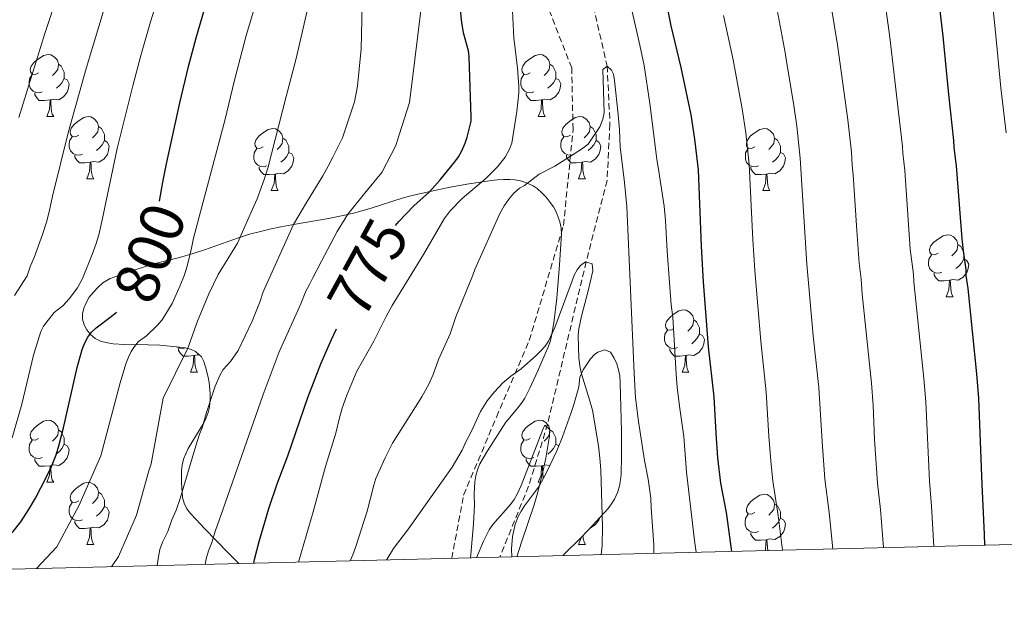
# Model space of a CAD drawing. Units: metres. Extents: x 667736 to 672263, y 4739334 to 4742413.
# Drawn here: x 669570 to 669729, y 4739765 to 4739860 of the extents above; entities that cross this region are included whole.
import ezdxf
from ezdxf.enums import TextEntityAlignment as Align

# ---------------------------------------------------------------- set-up
doc = ezdxf.new("R2010")
doc.units = ezdxf.units.M
doc.header["$MEASUREMENT"] = 0
doc.linetypes.add('TRAZOSX2', pattern=[1.5, 1, -0.5])
for name, color, linetype, lineweight in [('Level 11', 142, 'TRAZOSX2', 13), ('Level 21', 19, 'Continuous', 0), ('Level 35', 92, 'Continuous', 0), ('Level 36', 19, 'Continuous', 40), ('Level 4', 36, 'Continuous', 30), ('Level 41', 39, 'Continuous', 0), ('Level 5', 36, 'Continuous', 0), ('Level 61', 19, 'Continuous', 0)]:
    doc.layers.add(name, color=color, linetype=linetype, lineweight=lineweight)
doc.styles.add('Arial', font='ARIAL.TTF', dxfattribs={"height": 0.2})

msp = doc.modelspace()

# ---------------------------------------------------------------- linework, layer by layer
at = {"layer": 'Level 11', "color": 142, "linetype": 'TRAZOSX2', "lineweight": 13}
msp.add_polyline3d([(669690.71, 4739986.39, 791.36), (669688.04, 4739978.53, 790), (669681.28, 4739964.09, 787.67), (669674.74, 4739953.98, 785), (669670.07, 4739941.32, 783.88), (669666.74, 4739913.83, 775), (669663.07, 4739894.36, 770), (669660.93, 4739878.83, 768.6), (669661.19, 4739869.02, 767.34), (669665.11, 4739852.09, 765), (669665.56, 4739842.68, 763.6), (669665.09, 4739833.63, 763.12), (669661.73, 4739820.52, 760), (669655.49, 4739794.34, 755), (669652.44, 4739784.3, 754.06), (669647.78, 4739772.87, 751.71)], dxfattribs=at)
at = {"layer": 'Level 21', "color": 19, "linetype": 'TRAZOSX2', "lineweight": 0}
msp.add_polyline3d([(669640.04, 4739772.68, 756.38), (669641.95, 4739782.89, 758.08), (669647.25, 4739795.47, 758.69), (669652.55, 4739807.84, 760.91), (669658.07, 4739826.39, 762.18), (669659.61, 4739841.85, 766.35), (669659.39, 4739851.78, 766.82), (669653.87, 4739865.92, 770), (669652.75, 4739881.7, 772.44), (669654.96, 4739896.72, 775.32), (669661.14, 4739920.8, 778.87), (669667.99, 4739949.07, 785.91), (669676.38, 4739971.6, 792.05), (669686.5, 4739990.49, 795.42)], dxfattribs=at)
at = {"layer": 'Level 35', "color": 92, "linetype": 'Continuous', "lineweight": 0, "ltscale": 0.5}
for points in [[(669643.06, 4739772.75, 760.88), (669643.12, 4739773.29, 760.9), (669643.53, 4739778.26, 761.22), (669643.72, 4739781.25, 761.52), (669643.66, 4739783.05, 762), (669643.76, 4739784.99, 762.3), (669643.9, 4739785.98, 762.43), (669644.17, 4739786.95, 762.54), (669644.58, 4739787.9, 762.62), (669645.82, 4739790.02, 762.76), (669648.78, 4739794.62, 763.1), (669649.38, 4739795.42, 763.2), (669650.68, 4739796.95, 763.56), (669651.29, 4739797.71, 763.79), (669651.81, 4739798.49, 764.03), (669652.65, 4739800.12, 764.81), (669653.94, 4739802.94, 765.34), (669654.74, 4739804.78, 765.53), (669655.52, 4739806.65, 765.6), (669655.89, 4739807.62, 765.6), (669656.15, 4739808.58, 765.6), (669656.53, 4739810.67, 765.6), (669657.01, 4739814.64, 765.6), (669657.42, 4739820.03, 765.62), (669657.76, 4739824.98, 766.22), (669657.71, 4739825.99, 766.17), (669657.48, 4739826.98, 766.22), (669657.23, 4739827.72, 766.46), (669656.86, 4739828.57, 766.82), (669656.43, 4739829.36, 767.24), (669655.92, 4739830.09, 767.67), (669655.25, 4739830.91, 768.16), (669654.62, 4739831.58, 768.58), (669653.81, 4739832.31, 769.19), (669653.16, 4739832.74, 769.82), (669651.95, 4739833.3, 770.73), (669651.1, 4739833.56, 771.24), (669650.21, 4739833.73, 771.7), (669649.41, 4739833.8, 771.87), (669648.37, 4739833.8, 771.83), (669647.41, 4739833.73, 772.02), (669646.88, 4739833.67, 772.31), (669642.78, 4739833.07, 775.12), (669639.79, 4739832.53, 776.73), (669636.29, 4739831.82, 778.54), (669633.66, 4739831.22, 779.85), (669632.18, 4739830.82, 780.54), (669626.89, 4739829.11, 782.8), (669624.18, 4739828.36, 784.09), (669622.52, 4739827.97, 785.11), (669620.14, 4739827.49, 786.88), (669614.81, 4739826.57, 791.51), (669612.48, 4739826.14, 793.39), (669610.87, 4739825.8, 794.51), (669609.19, 4739825.4, 795.49), (669607.42, 4739824.94, 796.29), (669605.62, 4739824.39, 796.9), (669600.15, 4739822.43, 798.41), (669598.32, 4739821.83, 798.96), (669596.12, 4739821.21, 799.73), (669592.18, 4739820.22, 801.33), (669588.55, 4739819.12, 802.61), (669586.73, 4739818.48, 803.17), (669584.91, 4739817.79, 803.65), (669583.74, 4739817.1, 803.71)], [(669583.74, 4739817.1, 803.71), (669583, 4739816.44, 803.51), (669582.2, 4739815.59, 803.13), (669581.55, 4739814.78, 802.71), (669581.03, 4739813.91, 802.26), (669580.65, 4739813.02, 801.79), (669580.45, 4739812.12, 801.33), (669580.45, 4739811.25, 800.89), (669580.7, 4739810.35, 800.49), (669581.15, 4739809.53, 800.14), (669581.76, 4739808.76, 799.8), (669582.51, 4739808.12, 799.45), (669583.38, 4739807.71, 799.11), (669584.48, 4739807.44, 798.69), (669585.41, 4739807.29, 798.34), (669587.29, 4739807.15, 797.65), (669591.05, 4739807.14, 796.25), (669592.91, 4739807.08, 795.54), (669596.1, 4739806.76, 794.23), (669596.99, 4739806.63, 793.79), (669597.86, 4739806.41, 793.32), (669598.68, 4739806.06, 792.84), (669599.64, 4739805.17, 792.01), (669600.01, 4739804.41, 791.44), (669600.28, 4739803.58, 790.87), (669600.71, 4739801.9, 789.84), (669600.88, 4739801.03, 789.4), (669601.05, 4739799.28, 788.71), (669601.06, 4739798.34, 788.35), (669600.96, 4739797.05, 787.84), (669600.74, 4739796.18, 787.47), (669600.42, 4739795.33, 787.11), (669600.01, 4739794.51, 786.74), (669597.52, 4739790.42, 784.94), (669597.1, 4739789.55, 784.59), (669596.77, 4739788.66, 784.25), (669596.55, 4739787.73, 783.92)], [(669649.72, 4739772.92, 759.8), (669649.69, 4739774.21, 760.04), (669649.84, 4739776.18, 760.42), (669650.25, 4739778.15, 760.77), (669650.76, 4739779.45, 761.02), (669651.24, 4739780.31, 761.21), (669651.79, 4739781.13, 761.42), (669653.56, 4739783.5, 761.98), (669654.12, 4739784.32, 762.14), (669655.25, 4739786.44, 762.39), (669657, 4739790.02, 762.66), (669657.93, 4739792.27, 762.81), (669659.27, 4739796.03, 763.04), (669659.73, 4739797.48, 763.26), (669660.26, 4739799.38, 763.64), (669660.52, 4739800.34, 763.75), (669660.71, 4739801.9, 763.75), (669661.24, 4739803.09, 763.78), (669662.4, 4739804.83, 763.91), (669663.08, 4739805.54, 764.06), (669663.61, 4739805.92, 764.13), (669664.72, 4739806.29, 764.25), (669665.63, 4739805.94, 764.37), (669666.23, 4739804.98, 764.5), (669666.66, 4739804.06, 764.61), (669666.95, 4739803.1, 764.7), (669667.13, 4739802.12, 764.76), (669667.21, 4739800.97, 764.76), (669667.24, 4739798.98, 764.53), (669667.45, 4739793.18, 764.13), (669667.45, 4739789.19, 763.83), (669667.36, 4739786.2, 763.59), (669667.28, 4739785.32, 763.48), (669667.09, 4739784.36, 763.3), (669666.81, 4739783.42, 763.04), (669666.31, 4739782.24, 762.59), (669665.83, 4739781.45, 762.21), (669665.25, 4739780.7, 761.87), (669663.35, 4739778.64, 761), (669662.02, 4739777.22, 760.54), (669660.81, 4739775.93, 760.3), (669658.2, 4739773.38, 760.07), (669658.02, 4739773.12, 760.04)], [(669596.55, 4739787.73, 783.92), (669596.45, 4739786.9, 783.71), (669596.45, 4739784.92, 783.45), (669596.59, 4739782.51, 782.93), (669596.83, 4739781.56, 782.71), (669597.31, 4739780.64, 782.51), (669597.88, 4739779.91, 782.35), (669599.5, 4739778.18, 781.93), (669600.14, 4739777.51, 781.6), (669602.06, 4739775.51, 780.28), (669602.71, 4739774.84, 779.92), (669603.37, 4739774.14, 779.69), (669605.66, 4739771.83, 779.39)]]:
    msp.add_polyline3d(points, dxfattribs=at)
at = {"layer": 'Level 36', "color": 92, "linetype": 'Continuous', "lineweight": 0}
for points in [[(669573.37, 4739850.99), (669572.84, 4739850.72), (669572.31, 4739850.78), (669572.05, 4739851.15), (669571.99, 4739851.57), (669572.15, 4739852.09), (669572.63, 4739852.69), (669573.27, 4739853.22), (669574.17, 4739853.8), (669574.91, 4739853.96), (669575.34, 4739853.91), (669575.87, 4739853.59), (669576.4, 4739853.01), (669576.56, 4739852.37), (669576.45, 4739851.52), (669576.02, 4739850.99), (669575.6, 4739850.56)], [(669652.7, 4739850.99), (669652.17, 4739850.72), (669651.64, 4739850.78), (669651.38, 4739851.15), (669651.32, 4739851.57), (669651.48, 4739852.09), (669651.96, 4739852.69), (669652.59, 4739853.22), (669653.5, 4739853.8), (669654.24, 4739853.96), (669654.66, 4739853.91), (669655.2, 4739853.59), (669655.72, 4739853.01), (669655.88, 4739852.37), (669655.77, 4739851.52), (669655.35, 4739850.99), (669654.93, 4739850.56)], [(669576.56, 4739852.37), (669577.03, 4739852.05), (669577.35, 4739851.41), (669577.51, 4739851.09), (669577.51, 4739850.51), (669577.51, 4739850.09), (669577.14, 4739849.4), (669576.72, 4739848.92), (669576.24, 4739848.5)], [(669655.88, 4739852.37), (669656.36, 4739852.05), (669656.67, 4739851.41), (669656.84, 4739851.09), (669656.83, 4739850.51), (669656.84, 4739850.09), (669656.46, 4739849.4), (669656.04, 4739848.92), (669655.56, 4739848.5)], [(669573.96, 4739847.91), (669573.53, 4739847.75), (669572.95, 4739847.81), (669572.47, 4739848.02), (669572.05, 4739848.44), (669571.83, 4739849.03), (669571.83, 4739849.45), (669571.89, 4739850.03), (669572.31, 4739850.72)], [(669653.28, 4739847.91), (669652.86, 4739847.75), (669652.28, 4739847.81), (669651.8, 4739848.02), (669651.38, 4739848.44), (669651.16, 4739849.03), (669651.16, 4739849.45), (669651.21, 4739850.03), (669651.64, 4739850.72)], [(669577.51, 4739850.09), (669577.96, 4739849.84), (669578.31, 4739849.22), (669578.2, 4739848.5), (669577.99, 4739847.86), (669577.4, 4739847.12), (669576.61, 4739846.64), (669575.76, 4739846.74), (669575.33, 4739846.61)], [(669656.84, 4739850.09), (669657.29, 4739849.84), (669657.63, 4739849.22), (669657.52, 4739848.5), (669657.31, 4739847.86), (669656.73, 4739847.12), (669655.94, 4739846.64), (669655.08, 4739846.74), (669654.65, 4739846.61)], [(669575.22, 4739846.61), (669574.33, 4739846.53), (669573.48, 4739846.53), (669573.06, 4739846.96), (669572.74, 4739847.43), (669572.74, 4739847.75)], [(669654.54, 4739846.61), (669653.66, 4739846.53), (669652.81, 4739846.53), (669652.38, 4739846.96), (669652.06, 4739847.43), (669652.06, 4739847.75)], [(669574.67, 4739843.93), (669575.11, 4739845.09), (669575.22, 4739846.61), (669575.33, 4739846.61), (669575.36, 4739846.03), (669575.4, 4739845.34), (669575.47, 4739844.73), (669575.58, 4739844.33), (669575.8, 4739843.93)], [(669654, 4739843.93), (669654.44, 4739845.09), (669654.54, 4739846.61), (669654.65, 4739846.61), (669654.69, 4739846.03), (669654.72, 4739845.34), (669654.8, 4739844.73), (669654.91, 4739844.33), (669655.12, 4739843.93)], [(669574.67, 4739843.93), (669575.8, 4739843.93)], [(669579.85, 4739840.95), (669579.32, 4739840.69), (669578.79, 4739840.74), (669578.52, 4739841.11), (669578.47, 4739841.54), (669578.63, 4739842.06), (669579.11, 4739842.65), (669579.74, 4739843.18), (669580.64, 4739843.77), (669581.39, 4739843.93), (669581.81, 4739843.87), (669582.34, 4739843.56), (669582.87, 4739842.97), (669583.03, 4739842.33), (669582.92, 4739841.48), (669582.5, 4739840.95), (669582.08, 4739840.53)], [(669654, 4739843.93), (669655.12, 4739843.93)], [(669659.17, 4739840.95), (669658.64, 4739840.69), (669658.11, 4739840.74), (669657.85, 4739841.11), (669657.79, 4739841.54), (669657.96, 4739842.06), (669658.43, 4739842.65), (669659.07, 4739843.18), (669659.97, 4739843.77), (669660.71, 4739843.93), (669661.14, 4739843.87), (669661.67, 4739843.56), (669662.2, 4739842.97), (669662.36, 4739842.33), (669662.25, 4739841.48), (669661.82, 4739840.95), (669661.4, 4739840.53)], [(669583.03, 4739842.33), (669583.51, 4739842.02), (669583.82, 4739841.38), (669583.98, 4739841.06), (669583.98, 4739840.48), (669583.98, 4739840.05), (669583.61, 4739839.36), (669583.19, 4739838.88), (669582.71, 4739838.46)], [(669662.36, 4739842.33), (669662.83, 4739842.02), (669663.15, 4739841.38), (669663.31, 4739841.06), (669663.31, 4739840.48), (669663.31, 4739840.05), (669662.94, 4739839.36), (669662.52, 4739838.88), (669662.04, 4739838.46)], [(669580.43, 4739837.87), (669580.01, 4739837.71), (669579.42, 4739837.77), (669578.95, 4739837.98), (669578.52, 4739838.41), (669578.31, 4739838.99), (669578.31, 4739839.41), (669578.36, 4739840), (669578.79, 4739840.69)], [(669609.62, 4739839.05), (669609.09, 4739838.78), (669608.56, 4739838.84), (669608.29, 4739839.21), (669608.24, 4739839.63), (669608.4, 4739840.15), (669608.88, 4739840.75), (669609.51, 4739841.28), (669610.41, 4739841.86), (669611.16, 4739842.02), (669611.58, 4739841.97), (669612.12, 4739841.65), (669612.64, 4739841.07), (669612.8, 4739840.43), (669612.69, 4739839.58), (669612.27, 4739839.05), (669611.85, 4739838.62)], [(669659.76, 4739837.87), (669659.34, 4739837.71), (669658.75, 4739837.77), (669658.28, 4739837.98), (669657.85, 4739838.41), (669657.63, 4739838.99), (669657.63, 4739839.41), (669657.69, 4739840), (669658.12, 4739840.69)], [(669688.95, 4739839.05), (669688.42, 4739838.78), (669687.89, 4739838.84), (669687.62, 4739839.21), (669687.57, 4739839.63), (669687.73, 4739840.15), (669688.21, 4739840.75), (669688.84, 4739841.28), (669689.74, 4739841.86), (669690.49, 4739842.02), (669690.91, 4739841.97), (669691.44, 4739841.65), (669691.97, 4739841.07), (669692.13, 4739840.43), (669692.02, 4739839.58), (669691.6, 4739839.05), (669691.18, 4739838.62)], [(669583.98, 4739840.05), (669584.44, 4739839.8), (669584.78, 4739839.19), (669584.67, 4739838.46), (669584.46, 4739837.82), (669583.88, 4739837.08), (669583.08, 4739836.6), (669582.23, 4739836.71), (669581.8, 4739836.58)], [(669612.8, 4739840.43), (669613.28, 4739840.11), (669613.59, 4739839.47), (669613.75, 4739839.15), (669613.75, 4739838.57), (669613.76, 4739838.15), (669613.38, 4739837.46), (669612.96, 4739836.98), (669612.48, 4739836.56)], [(669663.31, 4739840.05), (669663.76, 4739839.8), (669664.11, 4739839.19), (669664, 4739838.46), (669663.79, 4739837.82), (669663.2, 4739837.08), (669662.41, 4739836.6), (669661.56, 4739836.71), (669661.13, 4739836.58)], [(669692.13, 4739840.43), (669692.61, 4739840.11), (669692.92, 4739839.47), (669693.08, 4739839.15), (669693.08, 4739838.57), (669693.08, 4739838.15), (669692.71, 4739837.46), (669692.29, 4739836.98), (669691.81, 4739836.56)], [(669581.69, 4739836.58), (669580.8, 4739836.49), (669579.96, 4739836.49), (669579.53, 4739836.92), (669579.21, 4739837.4), (669579.21, 4739837.71)], [(669610.2, 4739835.97), (669609.78, 4739835.81), (669609.2, 4739835.87), (669608.72, 4739836.08), (669608.3, 4739836.5), (669608.08, 4739837.09), (669608.08, 4739837.51), (669608.13, 4739838.09), (669608.56, 4739838.78)], [(669613.76, 4739838.15), (669614.21, 4739837.9), (669614.55, 4739837.28), (669614.44, 4739836.56), (669614.23, 4739835.92), (669613.65, 4739835.18), (669612.86, 4739834.7), (669612, 4739834.8), (669611.57, 4739834.67)], [(669661.02, 4739836.58), (669660.13, 4739836.49), (669659.28, 4739836.49), (669658.86, 4739836.92), (669658.54, 4739837.4), (669658.54, 4739837.71)], [(669689.53, 4739835.97), (669689.11, 4739835.81), (669688.52, 4739835.87), (669688.05, 4739836.08), (669687.62, 4739836.5), (669687.41, 4739837.09), (669687.41, 4739837.51), (669687.46, 4739838.09), (669687.89, 4739838.78)], [(669693.08, 4739838.15), (669693.54, 4739837.9), (669693.88, 4739837.28), (669693.77, 4739836.56), (669693.56, 4739835.92), (669692.98, 4739835.18), (669692.18, 4739834.7), (669691.33, 4739834.8), (669690.9, 4739834.67)], [(669581.15, 4739833.89), (669581.58, 4739835.05), (669581.69, 4739836.58), (669581.8, 4739836.58), (669581.84, 4739835.99), (669581.87, 4739835.31), (669581.94, 4739834.69), (669582.06, 4739834.29), (669582.27, 4739833.89)], [(669660.47, 4739833.89), (669660.91, 4739835.05), (669661.02, 4739836.58), (669661.13, 4739836.58), (669661.16, 4739835.99), (669661.2, 4739835.31), (669661.27, 4739834.69), (669661.38, 4739834.29), (669661.6, 4739833.89)], [(669611.46, 4739834.67), (669610.57, 4739834.59), (669609.73, 4739834.59), (669609.3, 4739835.02), (669608.98, 4739835.49), (669608.98, 4739835.81)], [(669610.92, 4739831.99), (669611.36, 4739833.15), (669611.46, 4739834.67), (669611.57, 4739834.67), (669611.61, 4739834.09), (669611.64, 4739833.4), (669611.72, 4739832.79), (669611.83, 4739832.39), (669612.04, 4739831.99)], [(669690.79, 4739834.67), (669689.9, 4739834.59), (669689.06, 4739834.59), (669688.63, 4739835.02), (669688.31, 4739835.49), (669688.31, 4739835.81)], [(669690.25, 4739831.99), (669690.68, 4739833.15), (669690.79, 4739834.67), (669690.9, 4739834.67), (669690.94, 4739834.09), (669690.97, 4739833.4), (669691.04, 4739832.79), (669691.16, 4739832.39), (669691.37, 4739831.99)], [(669581.15, 4739833.89), (669582.27, 4739833.89)], [(669660.47, 4739833.89), (669661.6, 4739833.89)], [(669610.92, 4739831.99), (669612.04, 4739831.99)], [(669690.25, 4739831.99), (669691.37, 4739831.99)], [(669718.52, 4739821.9), (669717.99, 4739821.64), (669717.46, 4739821.69), (669717.2, 4739822.06), (669717.14, 4739822.49), (669717.3, 4739823.01), (669717.78, 4739823.6), (669718.42, 4739824.13), (669719.32, 4739824.72), (669720.06, 4739824.88), (669720.49, 4739824.82), (669721.02, 4739824.51), (669721.55, 4739823.92), (669721.71, 4739823.28), (669721.6, 4739822.43), (669721.17, 4739821.9), (669720.75, 4739821.48)], [(669721.71, 4739823.28), (669722.18, 4739822.97), (669722.5, 4739822.33), (669722.66, 4739822.01), (669722.66, 4739821.43), (669722.66, 4739821), (669722.29, 4739820.31), (669721.87, 4739819.83), (669721.39, 4739819.41)], [(669719.11, 4739818.82), (669718.68, 4739818.66), (669718.1, 4739818.72), (669717.62, 4739818.93), (669717.2, 4739819.36), (669716.98, 4739819.94), (669716.98, 4739820.36), (669717.04, 4739820.95), (669717.46, 4739821.64)], [(669722.66, 4739821), (669723.11, 4739820.75), (669723.46, 4739820.14), (669723.35, 4739819.41), (669723.14, 4739818.77), (669722.55, 4739818.03), (669721.76, 4739817.55), (669720.91, 4739817.66), (669720.48, 4739817.53)], [(669720.37, 4739817.53), (669719.48, 4739817.44), (669718.63, 4739817.44), (669718.21, 4739817.87), (669717.89, 4739818.35), (669717.89, 4739818.66)], [(669719.82, 4739814.84), (669720.26, 4739816), (669720.37, 4739817.53), (669720.48, 4739817.53), (669720.51, 4739816.94), (669720.55, 4739816.26), (669720.62, 4739815.64), (669720.73, 4739815.24), (669720.95, 4739814.84)], [(669719.82, 4739814.84), (669720.95, 4739814.84)], [(669675.89, 4739809.76), (669675.36, 4739809.5), (669674.83, 4739809.56), (669674.56, 4739809.92), (669674.51, 4739810.35), (669674.67, 4739810.87), (669675.15, 4739811.46), (669675.78, 4739811.99), (669676.68, 4739812.58), (669677.43, 4739812.74), (669677.85, 4739812.68), (669678.38, 4739812.37), (669678.91, 4739811.78), (669679.07, 4739811.14), (669678.96, 4739810.29), (669678.54, 4739809.76), (669678.12, 4739809.34)], [(669679.07, 4739811.14), (669679.55, 4739810.83), (669679.86, 4739810.19), (669680.02, 4739809.87), (669680.02, 4739809.29), (669680.02, 4739808.86), (669679.65, 4739808.18), (669679.23, 4739807.69), (669678.75, 4739807.27)], [(669676.47, 4739806.68), (669676.05, 4739806.52), (669675.46, 4739806.58), (669674.99, 4739806.79), (669674.56, 4739807.22), (669674.35, 4739807.8), (669674.35, 4739808.22), (669674.4, 4739808.81), (669674.83, 4739809.5)], [(669680.02, 4739808.86), (669680.48, 4739808.61), (669680.82, 4739808), (669680.71, 4739807.27), (669680.5, 4739806.63), (669679.92, 4739805.89), (669679.12, 4739805.42), (669678.27, 4739805.52), (669677.84, 4739805.39)], [(669597, 4739806.63), (669596.72, 4739806.52), (669596.14, 4739806.59), (669595.66, 4739806.8), (669595.65, 4739806.81)], [(669598.4, 4739805.39), (669597.52, 4739805.3), (669596.67, 4739805.3), (669596.24, 4739805.74), (669595.92, 4739806.21), (669595.92, 4739806.52)], [(669677.73, 4739805.39), (669676.84, 4739805.3), (669676, 4739805.3), (669675.57, 4739805.73), (669675.25, 4739806.21), (669675.25, 4739806.52)], [(669597.86, 4739802.7), (669598.3, 4739803.86), (669598.4, 4739805.39), (669598.52, 4739805.39), (669598.55, 4739804.8), (669598.59, 4739804.12), (669598.66, 4739803.5), (669598.77, 4739803.1), (669598.99, 4739802.7)], [(669599.31, 4739805.48), (669598.94, 4739805.52), (669598.52, 4739805.39)], [(669677.19, 4739802.7), (669677.62, 4739803.86), (669677.73, 4739805.39), (669677.84, 4739805.39), (669677.88, 4739804.8), (669677.91, 4739804.12), (669677.98, 4739803.5), (669678.1, 4739803.1), (669678.31, 4739802.7)], [(669597.86, 4739802.7), (669598.99, 4739802.7)], [(669677.19, 4739802.7), (669678.31, 4739802.7)], [(669573.37, 4739792), (669572.84, 4739791.73), (669572.31, 4739791.79), (669572.05, 4739792.16), (669571.99, 4739792.58), (669572.15, 4739793.1), (669572.63, 4739793.7), (669573.27, 4739794.23), (669574.17, 4739794.81), (669574.91, 4739794.97), (669575.34, 4739794.92), (669575.87, 4739794.6), (669576.4, 4739794.02), (669576.56, 4739793.38), (669576.45, 4739792.53), (669576.02, 4739792), (669575.6, 4739791.57)], [(669652.7, 4739792), (669652.17, 4739791.73), (669651.64, 4739791.78), (669651.38, 4739792.16), (669651.32, 4739792.58), (669651.48, 4739793.1), (669651.96, 4739793.7), (669652.59, 4739794.22), (669653.5, 4739794.81), (669654.24, 4739794.97), (669654.66, 4739794.92), (669655.19, 4739794.6), (669655.72, 4739794.02), (669655.88, 4739793.38), (669655.77, 4739792.52), (669655.35, 4739792), (669654.93, 4739791.57)], [(669576.56, 4739793.38), (669577.03, 4739793.06), (669577.35, 4739792.42), (669577.51, 4739792.1), (669577.51, 4739791.52), (669577.51, 4739791.1), (669577.14, 4739790.41), (669576.72, 4739789.93), (669576.24, 4739789.51)], [(669655.88, 4739793.38), (669656.36, 4739793.06), (669656.68, 4739792.42), (669656.84, 4739792.1), (669656.83, 4739791.52), (669656.84, 4739791.1), (669656.46, 4739790.41), (669656.04, 4739789.92), (669655.56, 4739789.5)], [(669573.96, 4739788.92), (669573.53, 4739788.76), (669572.95, 4739788.82), (669572.47, 4739789.03), (669572.05, 4739789.45), (669571.83, 4739790.04), (669571.83, 4739790.46), (669571.89, 4739791.04), (669572.31, 4739791.73)], [(669653.28, 4739788.92), (669652.86, 4739788.76), (669652.28, 4739788.82), (669651.8, 4739789.02), (669651.38, 4739789.45), (669651.16, 4739790.04), (669651.16, 4739790.46), (669651.21, 4739791.04), (669651.64, 4739791.73)], [(669577.51, 4739791.1), (669577.96, 4739790.85), (669578.31, 4739790.23), (669578.2, 4739789.51), (669577.99, 4739788.87), (669577.4, 4739788.13), (669576.61, 4739787.65), (669575.76, 4739787.75), (669575.33, 4739787.62)], [(669656.84, 4739791.1), (669657.29, 4739790.84), (669657.32, 4739790.79)], [(669575.22, 4739787.62), (669574.33, 4739787.54), (669573.48, 4739787.54), (669573.06, 4739787.97), (669572.74, 4739788.44), (669572.74, 4739788.76)], [(669654.54, 4739787.62), (669653.66, 4739787.54), (669652.81, 4739787.54), (669652.38, 4739787.96), (669652.06, 4739788.44), (669652.06, 4739788.76)], [(669574.67, 4739784.94), (669575.11, 4739786.1), (669575.22, 4739787.62), (669575.33, 4739787.62), (669575.36, 4739787.04), (669575.4, 4739786.35), (669575.47, 4739785.74), (669575.58, 4739785.34), (669575.8, 4739784.94)], [(669654, 4739784.94), (669654.44, 4739786.1), (669654.54, 4739787.62), (669654.65, 4739787.62), (669654.69, 4739787.04), (669654.72, 4739786.35), (669654.8, 4739785.74), (669654.82, 4739785.64)], [(669655.85, 4739787.66), (669655.08, 4739787.75), (669654.65, 4739787.62)], [(669574.67, 4739784.94), (669575.8, 4739784.94)], [(669579.85, 4739781.96), (669579.32, 4739781.7), (669578.79, 4739781.75), (669578.52, 4739782.12), (669578.47, 4739782.55), (669578.63, 4739783.07), (669579.11, 4739783.66), (669579.74, 4739784.19), (669580.64, 4739784.78), (669581.39, 4739784.94), (669581.81, 4739784.88), (669582.34, 4739784.57), (669582.87, 4739783.98), (669583.03, 4739783.34), (669582.92, 4739782.49), (669582.5, 4739781.96), (669582.08, 4739781.54)], [(669654, 4739784.94), (669654.45, 4739784.94)], [(669583.03, 4739783.34), (669583.51, 4739783.03), (669583.82, 4739782.39), (669583.98, 4739782.07), (669583.98, 4739781.49), (669583.98, 4739781.06), (669583.61, 4739780.37), (669583.19, 4739779.89), (669582.71, 4739779.47)], [(669688.94, 4739780.06), (669688.42, 4739779.79), (669687.88, 4739779.85), (669687.62, 4739780.22), (669687.57, 4739780.64), (669687.73, 4739781.16), (669688.2, 4739781.76), (669688.84, 4739782.28), (669689.74, 4739782.87), (669690.48, 4739783.03), (669690.91, 4739782.98), (669691.44, 4739782.66), (669691.97, 4739782.08), (669692.13, 4739781.44), (669692.02, 4739780.58), (669691.6, 4739780.06), (669691.18, 4739779.63)], [(669580.43, 4739778.88), (669580.01, 4739778.72), (669579.42, 4739778.78), (669578.95, 4739778.99), (669578.52, 4739779.42), (669578.31, 4739780), (669578.31, 4739780.42), (669578.36, 4739781.01), (669578.79, 4739781.7)], [(669583.98, 4739781.06), (669584.44, 4739780.81), (669584.78, 4739780.2), (669584.67, 4739779.47), (669584.46, 4739778.83), (669583.88, 4739778.09), (669583.08, 4739777.61), (669582.23, 4739777.72), (669581.8, 4739777.59)], [(669692.13, 4739781.44), (669692.6, 4739781.12), (669692.92, 4739780.48), (669693.08, 4739780.16), (669693.08, 4739779.58), (669693.08, 4739779.16), (669692.71, 4739778.46), (669692.29, 4739777.98), (669691.81, 4739777.56)], [(669581.69, 4739777.59), (669580.8, 4739777.5), (669579.96, 4739777.5), (669579.53, 4739777.93), (669579.21, 4739778.41), (669579.21, 4739778.72)], [(669663.94, 4739779.28), (669663.79, 4739778.83), (669663.2, 4739778.09), (669662.41, 4739777.61), (669662.38, 4739777.61)], [(669689.53, 4739776.98), (669689.11, 4739776.82), (669688.52, 4739776.88), (669688.05, 4739777.09), (669687.62, 4739777.51), (669687.4, 4739778.1), (669687.4, 4739778.52), (669687.46, 4739779.1), (669687.89, 4739779.79)], [(669693.08, 4739779.16), (669693.54, 4739778.9), (669693.88, 4739778.29), (669693.77, 4739777.56), (669693.56, 4739776.92), (669692.98, 4739776.18), (669692.18, 4739775.7), (669691.33, 4739775.81), (669690.9, 4739775.68)], [(669581.15, 4739774.9), (669581.58, 4739776.06), (669581.69, 4739777.59), (669581.8, 4739777.59), (669581.84, 4739777), (669581.87, 4739776.32), (669581.94, 4739775.7), (669582.06, 4739775.3), (669582.27, 4739774.9)], [(669660.47, 4739774.9), (669660.89, 4739776.01)], [(669661.2, 4739776.34), (669661.2, 4739776.32), (669661.27, 4739775.7), (669661.38, 4739775.3), (669661.6, 4739774.9)], [(669690.79, 4739775.68), (669689.9, 4739775.6), (669689.06, 4739775.6), (669688.63, 4739776.02), (669688.31, 4739776.5), (669688.31, 4739776.82)], [(669690.6, 4739773.93), (669690.68, 4739774.16), (669690.79, 4739775.68), (669690.9, 4739775.68), (669690.94, 4739775.1), (669690.97, 4739774.41), (669691.02, 4739773.94)], [(669581.15, 4739774.9), (669582.27, 4739774.9)], [(669660.47, 4739774.9), (669661.6, 4739774.9)]]:
    msp.add_lwpolyline(points, dxfattribs=at)
at = {"layer": 'Level 4', "color": 36, "linetype": 'Continuous', "lineweight": 30}
for points in [[(669717.9, 4739868.84, 800), (669719.27, 4739856.92, 800), (669720.2, 4739847.47, 800), (669721, 4739840.07, 800), (669721.05, 4739838.97, 800), (669721.44, 4739835.98, 800), (669722.34, 4739824.2, 800), (669722.54, 4739822.29, 800), (669722.98, 4739819.29, 800), (669723.01, 4739818.29, 800), (669723.29, 4739816.19, 800), (669724.71, 4739802.43, 800), (669725.03, 4739798.44, 800), (669725.56, 4739784.59, 800), (669725.94, 4739776.6, 800), (669726.01, 4739774.8, 800)], [(669592.86, 4739830.28, 800), (669593.42, 4739833.38, 800), (669594, 4739836.32, 800), (669596.15, 4739846.16, 800), (669597.55, 4739852, 800), (669598.8, 4739856.63, 800), (669600.19, 4739861.43, 800)], [(669630.98, 4739826.39, 775), (669631.49, 4739827.01, 775), (669633.93, 4739829.55, 775), (669636.41, 4739831.75, 775), (669638.17, 4739833.75, 775), (669640.54, 4739836.62, 775), (669641.12, 4739837.43, 775), (669641.61, 4739838.3, 775), (669642.2, 4739839.65, 775), (669642.52, 4739840.59, 775), (669643.14, 4739843.2, 775), (669643.18, 4739843.84, 775), (669642.82, 4739853.55, 775), (669642.71, 4739854.54, 775), (669641.93, 4739857.45, 775), (669641.66, 4739859.11, 775), (669641.45, 4739861.1, 775)], [(669674.87, 4739861.28, 775), (669675.4, 4739858.57, 775), (669676.98, 4739851.85, 775), (669678.62, 4739844.24, 775), (669679.23, 4739840.28, 775), (669679.78, 4739835.32, 775), (669680.26, 4739823.04, 775), (669680.61, 4739817.28, 775), (669681.42, 4739806.79, 775), (669682.3, 4739798.74, 775), (669682.64, 4739792.89, 775), (669682.94, 4739788.9, 775), (669683.41, 4739784.79, 775), (669684.29, 4739780.06, 775), (669685.19, 4739773.79, 775)], [(669563.24, 4739770.78, 800), (669563.45, 4739770.98, 800), (669566.16, 4739773.92, 800), (669569.24, 4739777.02, 800), (669570.48, 4739778.59, 800), (669571.87, 4739780.64, 800), (669572.88, 4739782.37, 800), (669574.6, 4739785.69, 800), (669575.46, 4739787.51, 800), (669576.19, 4739789.36, 800), (669576.64, 4739790.83, 800), (669577.37, 4739793.74, 800), (669579.59, 4739803.45, 800), (669580.42, 4739806.34, 800), (669580.84, 4739807.45, 800), (669581.33, 4739808.34, 800), (669581.92, 4739809.15, 800), (669582.64, 4739809.88, 800), (669585.08, 4739811.68, 800), (669585.93, 4739812.39, 800)], [(669608.08, 4739771.88, 775), (669608.2, 4739772.5, 775), (669608.94, 4739775.4, 775), (669610.52, 4739780.74, 775), (669611.86, 4739784.67, 775), (669613.6, 4739789.19, 775), (669616.82, 4739798.62, 775), (669618.92, 4739804.06, 775), (669620.61, 4739808, 775), (669621.43, 4739809.72, 775)]]:
    msp.add_polyline3d(points, dxfattribs=at)
at = {"layer": 'Level 5', "color": 36, "linetype": 'Continuous', "lineweight": 0}
for points in [[(669569.5, 4739815.08, 810), (669571.54, 4739818.23, 810), (669572.05, 4739819.87, 810), (669572.66, 4739821.18, 810), (669574.02, 4739824.93, 810), (669574.63, 4739826.88, 810), (669575.07, 4739828.57, 810), (669575.63, 4739831.1, 810), (669578.12, 4739841.3, 810), (669581.02, 4739851.68, 810), (669583.92, 4739861.33, 810), (669585.62, 4739866.53, 810), (669593.59, 4739889.95, 810), (669594.16, 4739891.85, 810), (669595.21, 4739895.95, 810), (669601.34, 4739919.12, 810), (669604.91, 4739929.06, 810), (669607.14, 4739933.57, 810), (669616.7, 4739947.48, 810), (669626.52, 4739959.97, 810), (669629.15, 4739964.22, 810), (669633.48, 4739973.54, 810), (669636.8, 4739977.87, 810), (669640.69, 4739982.09, 810)], [(669570.17, 4739843.78, 815), (669574.38, 4739857.35, 815), (669576.6, 4739864.06, 815), (669578.34, 4739869.08, 815), (669586.36, 4739891.38, 815), (669587.29, 4739894.3, 815), (669588.17, 4739897.74, 815), (669592.29, 4739917.89, 815), (669595.05, 4739928.62, 815), (669596.93, 4739933.25, 815), (669599.36, 4739938.07, 815), (669602.4, 4739942.73, 815), (669609.04, 4739951.55, 815), (669619.34, 4739963.43, 815), (669622.1, 4739967.6, 815), (669629.54, 4739981.96, 815)], [(669729.24, 4739980.86, 805), (669726.1, 4739953, 805), (669725.95, 4739936.93, 805), (669725.26, 4739922.54, 805), (669724.5, 4739898.87, 805), (669724.6, 4739895.98, 805), (669725.19, 4739886, 805), (669726.26, 4739874.07, 805), (669726.56, 4739869.48, 805), (669727.79, 4739857.55, 805), (669728.64, 4739848.59, 805), (669729.47, 4739841.29, 805)], [(669693.19, 4739911.74, 790), (669695.64, 4739900.34, 790), (669696.61, 4739893.35, 790), (669698.5, 4739884.46, 790), (669699.92, 4739872.61, 790), (669700.14, 4739869.96, 790), (669700.62, 4739866.01, 790), (669701.19, 4739862.05, 790), (669702.29, 4739855.49, 790), (669703.94, 4739843.4, 790), (669704.52, 4739838.17, 790), (669704.63, 4739836.11, 790), (669704.82, 4739834.52, 790), (669705.38, 4739825.54, 790), (669705.77, 4739820.28, 790), (669706.09, 4739817.69, 790), (669706.27, 4739815.29, 790), (669707.74, 4739800.95, 790), (669708.01, 4739797.36, 790), (669708.27, 4739791.82, 790), (669708.72, 4739784.79, 790), (669709.2, 4739780.58, 790), (669709.7, 4739774.4, 790)], [(669709.17, 4739868.17, 795), (669710.72, 4739856.7, 795), (669712.76, 4739839.12, 795), (669712.8, 4739838.04, 795), (669713.13, 4739835.25, 795), (669714.03, 4739822.57, 795), (669714.53, 4739818.49, 795), (669714.59, 4739817.29, 795), (669716.23, 4739801.69, 795), (669716.52, 4739797.9, 795), (669717.12, 4739785.12, 795), (669717.45, 4739781.08, 795), (669717.85, 4739774.6, 795)], [(669610, 4739867.44, 795), (669606.87, 4739857, 795), (669604.94, 4739849.61, 795), (669603.45, 4739843.54, 795), (669598.35, 4739824.3, 795), (669598.06, 4739822.72, 795), (669597.34, 4739819.83, 795), (669596.9, 4739818.43, 795), (669596.22, 4739816.7, 795), (669594.91, 4739813.78, 795), (669593.3, 4739811.14, 795), (669592.51, 4739810.22, 795), (669590.76, 4739808.58, 795), (669589.47, 4739807.63, 795), (669588.83, 4739806.87, 795), (669588.3, 4739806.02, 795), (669587.85, 4739805.12, 795), (669587.45, 4739804.04, 795), (669586.52, 4739800.97, 795), (669583.4, 4739789.21, 795), (669579.88, 4739781.16, 795), (669576.32, 4739774.51, 795), (669573.02, 4739771.02, 795)], [(669600.24, 4739771.69, 780), (669600.43, 4739772.62, 780), (669600.77, 4739773.88, 780), (669601.33, 4739775.25, 780), (669601.91, 4739777.15, 780), (669603.07, 4739780.5, 780), (669609.61, 4739799.09, 780), (669612.16, 4739806, 780), (669615.68, 4739813.75, 780), (669616.51, 4739815.79, 780), (669617.08, 4739816.82, 780), (669617.54, 4739817.83, 780), (669619.04, 4739820.6, 780), (669621.57, 4739825.4, 780), (669623.28, 4739828.17, 780), (669626.44, 4739832.1, 780), (669628.74, 4739834.89, 780), (669630.99, 4739839.29, 780), (669631.53, 4739841.01, 780), (669633.24, 4739846.19, 780), (669634.09, 4739853.14, 780), (669635.48, 4739864.52, 780)], [(669668.28, 4739864.72, 770), (669670.4, 4739855.44, 770), (669671.08, 4739852.19, 770), (669672.01, 4739846.05, 770), (669673.1, 4739837.07, 770), (669673.47, 4739835.07, 770), (669674.33, 4739829.49, 770), (669674.54, 4739827.19, 770), (669674.82, 4739822.2, 770), (669675.18, 4739817.19, 770), (669675.46, 4739813.59, 770), (669675.69, 4739811.59, 770), (669676.22, 4739802.38, 770), (669676.4, 4739800.28, 770), (669676.77, 4739797.24, 770), (669677.5, 4739792.35, 770), (669677.93, 4739786.55, 770), (669679.23, 4739775.54, 770), (669679.48, 4739773.65, 770)], [(669569.08, 4739792.14, 805), (669570.68, 4739797.52, 805), (669572.55, 4739805.44, 805), (669573.7, 4739809.27, 805), (669574.15, 4739810.12, 805), (669575.89, 4739812.31, 805), (669577.29, 4739813.38, 805), (669578.32, 4739814.55, 805), (669579.67, 4739816.29, 805), (669580.45, 4739817.82, 805), (669582.02, 4739821.69, 805), (669582.66, 4739823.48, 805), (669583.07, 4739824.88, 805), (669583.56, 4739827.03, 805), (669586.06, 4739838.8, 805), (669588.57, 4739848.88, 805), (669589.88, 4739853.79, 805), (669591.43, 4739859.2, 805), (669592.91, 4739863.98, 805)], [(669585.13, 4739771.32, 790), (669586.27, 4739772.99, 790), (669589.14, 4739779.62, 790), (669591.18, 4739786.81, 790), (669591.54, 4739787.93, 790), (669593.45, 4739798.5, 790), (669597.47, 4739806.57, 790), (669599.01, 4739810.94, 790), (669600.86, 4739815.32, 790), (669602.35, 4739818.48, 790), (669605.47, 4739823.52, 790), (669607.88, 4739829.02, 790), (669608.62, 4739830.65, 790), (669609.35, 4739832.58, 790), (669609.71, 4739833.6, 790), (669610.34, 4739835.63, 790), (669613.32, 4739847.17, 790), (669614.95, 4739853.3, 790), (669616.85, 4739861.69, 790)], [(669592.49, 4739771.5, 785), (669592.7, 4739772.93, 785), (669592.94, 4739774.11, 785), (669593.34, 4739775.26, 785), (669594.22, 4739777.03, 785), (669594.88, 4739778.9, 785), (669595.54, 4739780.46, 785), (669596.23, 4739782.34, 785), (669598.72, 4739790.8, 785), (669599.33, 4739792.7, 785), (669599.74, 4739793.74, 785), (669600.39, 4739796.03, 785), (669601.86, 4739800.47, 785), (669602.67, 4739802.3, 785), (669603.15, 4739803.12, 785), (669604.34, 4739804.4, 785), (669605.56, 4739806.2, 785), (669607.81, 4739810.93, 785), (669609.11, 4739814.15, 785), (669609.61, 4739815.69, 785), (669614.52, 4739826.5, 785), (669616.6, 4739830.08, 785), (669619.25, 4739834.39, 785), (669620.09, 4739835.93, 785), (669620.84, 4739837.36, 785), (669622.43, 4739840.53, 785), (669624.32, 4739846.31, 785), (669624.83, 4739848.84, 785), (669625.41, 4739854.88, 785), (669625.56, 4739861.9, 785)], [(669615.32, 4739772.06, 770), (669615.4, 4739772.42, 770), (669617.69, 4739780.17, 770), (669619.66, 4739787.51, 770), (669621.32, 4739792.89, 770), (669621.91, 4739795.33, 770), (669622.35, 4739796.88, 770), (669623.1, 4739799.02, 770), (669624.74, 4739802.85, 770), (669627.45, 4739807.7, 770), (669629.45, 4739811.71, 770), (669630.4, 4739813.47, 770), (669635.5, 4739821.67, 770), (669638.8, 4739827.46, 770), (669639.76, 4739828.72, 770), (669641.73, 4739830.71, 770), (669645.53, 4739833.94, 770), (669647.43, 4739835.82, 770), (669648.65, 4739837.41, 770), (669649.37, 4739838.7, 770), (669649.71, 4739839.64, 770), (669650.55, 4739844.76, 770), (669650.84, 4739847.78, 770), (669650.86, 4739848.78, 770), (669650.64, 4739851.72, 770), (669650.07, 4739856.62, 770), (669649.85, 4739860.93, 770)], [(669683.89, 4739860.23, 780), (669685.42, 4739853.06, 780), (669686.9, 4739845.18, 780), (669687.47, 4739841.32, 780), (669688.03, 4739836.27, 780), (669688.62, 4739824.06, 780), (669688.94, 4739819.08, 780), (669689.9, 4739807.68, 780), (669690.78, 4739799.48, 780), (669691.2, 4739792.4, 780), (669691.5, 4739788.41, 780), (669691.83, 4739785.12, 780), (669692.7, 4739779.58, 780), (669693.38, 4739773.99, 780)], [(669692.54, 4739861.14, 785), (669693.85, 4739854.27, 785), (669694.1, 4739852.49, 785), (669695.19, 4739846.12, 785), (669695.7, 4739842.36, 785), (669696.27, 4739837.22, 785), (669697.31, 4739820.11, 785), (669698.37, 4739808.56, 785), (669699.26, 4739800.22, 785), (669699.78, 4739791.51, 785), (669700.24, 4739785.46, 785), (669700.95, 4739780.08, 785), (669701.54, 4739774.2, 785)], [(669623.65, 4739772.27, 765), (669624.08, 4739773.25, 765), (669624.54, 4739774.56, 765), (669626.39, 4739780.26, 765), (669627.44, 4739784.46, 765), (669627.8, 4739785.53, 765), (669629.27, 4739788.88, 765), (669630.45, 4739791.24, 765), (669635.2, 4739798.71, 765), (669636.36, 4739800.79, 765), (669637.01, 4739802.31, 765), (669637.92, 4739804.77, 765), (669639.78, 4739808.89, 765), (669640.68, 4739811.62, 765), (669643.44, 4739818.35, 765), (669643.77, 4739819.29, 765), (669647.79, 4739828.32, 765), (669648.47, 4739829.56, 765), (669649.22, 4739830.63, 765), (669650.07, 4739831.59, 765), (669650.97, 4739832.39, 765), (669651.78, 4739832.79, 765), (669654.15, 4739834.64, 765), (669656.68, 4739835.93, 765), (669660.95, 4739838.66, 765), (669662.02, 4739839.49, 765), (669662.49, 4739840.11, 765), (669663.92, 4739842.26, 765), (669664.42, 4739843.54, 765), (669664.61, 4739844.52, 765), (669664.42, 4739851.5, 765), (669665.11, 4739852.09, 765), (669665.79, 4739851.41, 765), (669666.11, 4739850.77, 765), (669666.3, 4739849.77, 765), (669666.89, 4739844.29, 765), (669667.09, 4739841.78, 765), (669667.2, 4739839.03, 765), (669667.91, 4739833.29, 765), (669668.28, 4739829.44, 765), (669669.45, 4739802.56, 765), (669669.71, 4739798.57, 765), (669670.18, 4739794.77, 765), (669671.16, 4739788.48, 765), (669671.73, 4739785.44, 765), (669672.14, 4739782.4, 765), (669672.2, 4739780.8, 765), (669672.62, 4739774.84, 765), (669672.65, 4739773.48, 765)], [(669629.51, 4739772.42, 760), (669629.54, 4739772.47, 760), (669630.64, 4739774.25, 760), (669633.07, 4739777.42, 760), (669640.08, 4739787.38, 760), (669641.69, 4739790.15, 760), (669642.25, 4739791.37, 760), (669643.09, 4739792.95, 760), (669644.67, 4739796.37, 760), (669645.74, 4739798.06, 760), (669646.91, 4739799.51, 760), (669648.28, 4739800.98, 760), (669649.59, 4739802.06, 760), (669651.21, 4739803.23, 760), (669653.71, 4739805.43, 760), (669654.43, 4739806.13, 760), (669655.09, 4739806.9, 760), (669655.65, 4739807.73, 760), (669656.65, 4739809.89, 760), (669659.44, 4739817.43, 760), (669659.8, 4739818.33, 760), (669660.27, 4739819.2, 760), (669660.8, 4739819.93, 760), (669661.64, 4739820.5, 760), (669662.67, 4739820.16, 760), (669662.78, 4739819.05, 760), (669662.06, 4739815.82, 760), (669660.98, 4739811.76, 760), (669660.53, 4739809.69, 760), (669660.44, 4739808.69, 760), (669660.52, 4739804.94, 760), (669660.73, 4739803.39, 760), (669660.95, 4739802.42, 760), (669662.26, 4739798.23, 760), (669662.72, 4739796.59, 760), (669663.7, 4739790.81, 760), (669663.95, 4739788.83, 760), (669664.07, 4739786.96, 760), (669664.36, 4739777.74, 760), (669664.28, 4739774.74, 760), (669664.17, 4739773.27, 760)], [(669644.03, 4739772.78, 755), (669645.18, 4739775.45, 755), (669646.09, 4739777.3, 755), (669646.66, 4739778.12, 755), (669649.5, 4739781.34, 755), (669650.08, 4739782.16, 755), (669650.6, 4739783.02, 755), (669651.24, 4739784.41, 755), (669654.74, 4739793.48, 755), (669655.04, 4739794.18, 755), (669655.87, 4739793.42, 755), (669655.81, 4739792.4, 755), (669655.21, 4739788.84, 755), (669654.62, 4739786.12, 755), (669653.89, 4739783.21, 755), (669653.34, 4739781.29, 755), (669651.36, 4739775.46, 755), (669650.56, 4739772.94, 755)]]:
    msp.add_polyline3d(points, dxfattribs=at)
at = {"layer": 'Level 61', "color": 19, "linetype": 'Continuous', "lineweight": 0}
msp.add_lwpolyline([(668623.39, 4742062.3), (672029.97, 4742146.56), (672087.93, 4739833.2), (668680.2, 4739748.95), (668623.39, 4742062.3)], close=True, dxfattribs=at)

# ---------------------------------------------------------------- texts
at = {"layer": 'Level 41', "color": 39, "linetype": 'Continuous', "lineweight": 0, "style": 'Arial'}
for s, rotation, p in [('800', 69.0773, (669591.32, 4739821.94, 800)), ('775', 61.2569, (669626.52, 4739819.57, 775))]:
    msp.add_text(s, height=7, rotation=rotation, dxfattribs=at).set_placement(p, align=Align.MIDDLE_CENTER)

doc.saveas('drawing.dxf')
